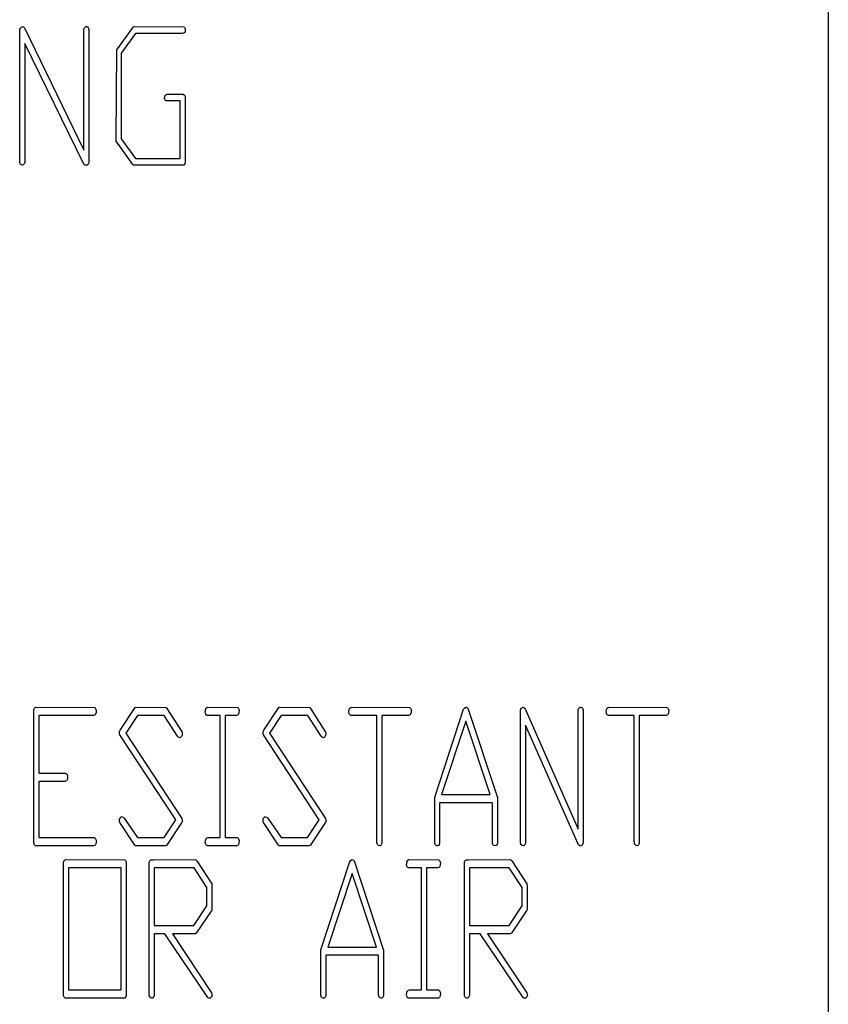
# Model space of a CAD drawing. Units: inches. Extents: x 0.02 to 1.19, y 0.05 to 1.54.
# Drawn here: x 1.06 to 1.19, y 1.02 to 1.17 of the extents above; entities that cross this region are included whole.
import ezdxf

# ---------------------------------------------------------------- set-up
doc = ezdxf.new("R2010")
doc.units = ezdxf.units.IN
doc.header["$MEASUREMENT"] = 0

msp = doc.modelspace()

# ---------------------------------------------------------------- linework, layer by layer
at = {"color": 7, "linetype": 'Continuous'}
msp.add_line((1.1925, 1.54205), (1.1925, 0.1641), dxfattribs=at)
at = {"color": 7, "linetype": 'Continuous', "flags": 128}
for points in [[(1.06565, 1.16965), (1.07502, 1.15035), (1.07502, 1.15035), (1.07502, 1.16943), (1.07502, 1.16943), (1.07511, 1.16966), (1.07525, 1.1698), (1.07525, 1.1698), (1.07532, 1.16982), (1.07541, 1.16983), (1.07541, 1.16983), (1.07558, 1.16978), (1.07571, 1.16965), (1.07576, 1.16953), (1.07579, 1.16938), (1.07581, 1.16918), (1.07582, 1.16893), (1.07582, 1.16893), (1.07582, 1.1484), (1.07582, 1.1484), (1.07573, 1.14818), (1.07563, 1.14804), (1.07551, 1.14797), (1.07534, 1.14795), (1.07534, 1.14795), (1.07523, 1.14796), (1.07516, 1.14798), (1.07516, 1.14798), (1.07503, 1.1481), (1.07503, 1.1481), (1.06568, 1.16718), (1.06568, 1.16718), (1.06568, 1.14837), (1.06568, 1.14837), (1.06562, 1.14821), (1.06555, 1.14809), (1.06545, 1.148), (1.06534, 1.14795), (1.06534, 1.14795), (1.06515, 1.14799), (1.065, 1.14809), (1.06495, 1.14817), (1.06491, 1.14828), (1.06489, 1.14843), (1.06488, 1.14861), (1.06488, 1.14861), (1.06488, 1.16938), (1.06488, 1.16938), (1.06494, 1.16953), (1.06503, 1.16965), (1.06515, 1.16975), (1.0653, 1.16983), (1.0653, 1.16983), (1.06547, 1.16978), (1.06565, 1.16965)], [(1.09078, 1.16978), (1.09093, 1.16966), (1.09102, 1.16947), (1.09102, 1.16947), (1.09102, 1.16929), (1.09101, 1.16914), (1.091, 1.16903), (1.09098, 1.16896), (1.09098, 1.16896), (1.09089, 1.16888), (1.09079, 1.16881), (1.09066, 1.16877), (1.09052, 1.16876), (1.09052, 1.16876), (1.08315, 1.16876), (1.08315, 1.16876), (1.08089, 1.16562), (1.08089, 1.16562), (1.08089, 1.15213), (1.08089, 1.15213), (1.08317, 1.14902), (1.08317, 1.14902), (1.09022, 1.14902), (1.09022, 1.14902), (1.09022, 1.15809), (1.09022, 1.15809), (1.08802, 1.15809), (1.08802, 1.15809), (1.08786, 1.15823), (1.08776, 1.15843), (1.08776, 1.15843), (1.08776, 1.1586), (1.08777, 1.15874), (1.08778, 1.15884), (1.0878, 1.1589), (1.0878, 1.1589), (1.08794, 1.15908), (1.08811, 1.15916), (1.08811, 1.15916), (1.09069, 1.15916), (1.09069, 1.15916), (1.09088, 1.15901), (1.09098, 1.15881), (1.09098, 1.15881), (1.09102, 1.15849), (1.09102, 1.15849), (1.09102, 1.14842), (1.09102, 1.14842), (1.09094, 1.14816), (1.09079, 1.14798), (1.09079, 1.14798), (1.09063, 1.14795), (1.09063, 1.14795), (1.08286, 1.14795), (1.08286, 1.14795), (1.08273, 1.14807), (1.08273, 1.14807), (1.08009, 1.15172), (1.08009, 1.15172), (1.08009, 1.15202), (1.08009, 1.15202), (1.0802, 1.16617), (1.0802, 1.16617), (1.08285, 1.16977), (1.08285, 1.16977), (1.08298, 1.16983), (1.08298, 1.16983), (1.09079, 1.16978)], [(1.07668, 1.06236), (1.07679, 1.06231), (1.07686, 1.06221), (1.07692, 1.06206), (1.07695, 1.06187), (1.07695, 1.06187), (1.07693, 1.06154), (1.07684, 1.06129), (1.07678, 1.06121), (1.07667, 1.06114), (1.07654, 1.06111), (1.07637, 1.0611), (1.07637, 1.0611), (1.06789, 1.0611), (1.06789, 1.0611), (1.06789, 1.05198), (1.06789, 1.05198), (1.07212, 1.05198), (1.07212, 1.05198), (1.07226, 1.05188), (1.07235, 1.05175), (1.07241, 1.05158), (1.07243, 1.05136), (1.07243, 1.05136), (1.07241, 1.05113), (1.07236, 1.05093), (1.07231, 1.05084), (1.07223, 1.05077), (1.07213, 1.05072), (1.072, 1.05068), (1.072, 1.05068), (1.06789, 1.05068), (1.06789, 1.05068), (1.06789, 1.04183), (1.06789, 1.04183), (1.07662, 1.04183), (1.07662, 1.04183), (1.07677, 1.04175), (1.07687, 1.04162), (1.07693, 1.04142), (1.07695, 1.04118), (1.07695, 1.04118), (1.07693, 1.04096), (1.07686, 1.04074), (1.07681, 1.04065), (1.07673, 1.04058), (1.07663, 1.04054), (1.07651, 1.04053), (1.07651, 1.04053), (1.06736, 1.04053), (1.06736, 1.04053), (1.0672, 1.04068), (1.0671, 1.04091), (1.0671, 1.04091), (1.0671, 1.04151), (1.0671, 1.04151), (1.0671, 1.06198), (1.0671, 1.06198), (1.06715, 1.06212), (1.06721, 1.06223), (1.06731, 1.06233), (1.06743, 1.0624), (1.06743, 1.0624), (1.07668, 1.06236)], [(1.08813, 1.06221), (1.0905, 1.05848), (1.0905, 1.05848), (1.09053, 1.05835), (1.09054, 1.05821), (1.09054, 1.05821), (1.09053, 1.05811), (1.0905, 1.058), (1.0905, 1.058), (1.09045, 1.05783), (1.09038, 1.05771), (1.09028, 1.05762), (1.09015, 1.05757), (1.09015, 1.05757), (1.08996, 1.05766), (1.08981, 1.05781), (1.08981, 1.05781), (1.0877, 1.0611), (1.0877, 1.0611), (1.08348, 1.0611), (1.08348, 1.0611), (1.08164, 1.05828), (1.08164, 1.05828), (1.09048, 1.04485), (1.09048, 1.04485), (1.09053, 1.04474), (1.09054, 1.04458), (1.09054, 1.04458), (1.09054, 1.04452), (1.09054, 1.04446), (1.09054, 1.04446), (1.0906, 1.04442), (1.09062, 1.04439), (1.0906, 1.04436), (1.09054, 1.04434), (1.09054, 1.04434), (1.09044, 1.04417), (1.09044, 1.04417), (1.08807, 1.04055), (1.08807, 1.04055), (1.08787, 1.04053), (1.08787, 1.04053), (1.08317, 1.04053), (1.08317, 1.04053), (1.08306, 1.04064), (1.08306, 1.04064), (1.08069, 1.04421), (1.08069, 1.04421), (1.08066, 1.04437), (1.08064, 1.0445), (1.08064, 1.0445), (1.08065, 1.04463), (1.08066, 1.0447), (1.08066, 1.0447), (1.08073, 1.04486), (1.08081, 1.04498), (1.08091, 1.04507), (1.08103, 1.04511), (1.08103, 1.04511), (1.08121, 1.04505), (1.08136, 1.04488), (1.08136, 1.04488), (1.08347, 1.04183), (1.08347, 1.04183), (1.08766, 1.04183), (1.08766, 1.04183), (1.0895, 1.04464), (1.0895, 1.04464), (1.08069, 1.05805), (1.08069, 1.05805), (1.08066, 1.05817), (1.08064, 1.05834), (1.08064, 1.05834), (1.08065, 1.05845), (1.08066, 1.05855), (1.08066, 1.05855), (1.08074, 1.05876), (1.08074, 1.05876), (1.08313, 1.06234), (1.08313, 1.06234), (1.08325, 1.0624), (1.08325, 1.0624), (1.08799, 1.06237), (1.08799, 1.06237), (1.08813, 1.06221)], [(1.09924, 1.06236), (1.09934, 1.06231), (1.09942, 1.06221), (1.09948, 1.06206), (1.09951, 1.06187), (1.09951, 1.06187), (1.09949, 1.06156), (1.09943, 1.06131), (1.09943, 1.06131), (1.09935, 1.06122), (1.09924, 1.06115), (1.0991, 1.06111), (1.09894, 1.0611), (1.09894, 1.0611), (1.09731, 1.0611), (1.09731, 1.0611), (1.09731, 1.04183), (1.09731, 1.04183), (1.09924, 1.04183), (1.09924, 1.04183), (1.09935, 1.04175), (1.09942, 1.04163), (1.09948, 1.04148), (1.09951, 1.04129), (1.09951, 1.04129), (1.09949, 1.04097), (1.09942, 1.04073), (1.09937, 1.04064), (1.09929, 1.04058), (1.09919, 1.04054), (1.09906, 1.04053), (1.09906, 1.04053), (1.09446, 1.04053), (1.09446, 1.04053), (1.09435, 1.0406), (1.09427, 1.04072), (1.09422, 1.04087), (1.09418, 1.04105), (1.09418, 1.04105), (1.09421, 1.04138), (1.09429, 1.04162), (1.09437, 1.04171), (1.09448, 1.04178), (1.09462, 1.04181), (1.09479, 1.04183), (1.09479, 1.04183), (1.09653, 1.04183), (1.09653, 1.04183), (1.09653, 1.0611), (1.09653, 1.0611), (1.09449, 1.0611), (1.09449, 1.0611), (1.09437, 1.06116), (1.09428, 1.06128), (1.09422, 1.06143), (1.09418, 1.06164), (1.09418, 1.06164), (1.09419, 1.06181), (1.09421, 1.06196), (1.09424, 1.06208), (1.09428, 1.06217), (1.09439, 1.06231), (1.09452, 1.0624), (1.09452, 1.0624), (1.09924, 1.06236)], [(1.11078, 1.06221), (1.11315, 1.05848), (1.11315, 1.05848), (1.11318, 1.05835), (1.11319, 1.05821), (1.11319, 1.05821), (1.11318, 1.05811), (1.11315, 1.058), (1.11315, 1.058), (1.11311, 1.05783), (1.11304, 1.05771), (1.11293, 1.05762), (1.1128, 1.05757), (1.1128, 1.05757), (1.11261, 1.05766), (1.11247, 1.05781), (1.11247, 1.05781), (1.11035, 1.0611), (1.11035, 1.0611), (1.10614, 1.0611), (1.10614, 1.0611), (1.10429, 1.05828), (1.10429, 1.05828), (1.11314, 1.04485), (1.11314, 1.04485), (1.11318, 1.04474), (1.11319, 1.04458), (1.11319, 1.04458), (1.11319, 1.04452), (1.11319, 1.04446), (1.11319, 1.04446), (1.11325, 1.04442), (1.11327, 1.04439), (1.11325, 1.04436), (1.11319, 1.04434), (1.11319, 1.04434), (1.11309, 1.04417), (1.11309, 1.04417), (1.11072, 1.04055), (1.11072, 1.04055), (1.11052, 1.04053), (1.11052, 1.04053), (1.10583, 1.04053), (1.10583, 1.04053), (1.10571, 1.04064), (1.10571, 1.04064), (1.10334, 1.04421), (1.10334, 1.04421), (1.10331, 1.04437), (1.1033, 1.0445), (1.1033, 1.0445), (1.1033, 1.04463), (1.10332, 1.0447), (1.10332, 1.0447), (1.10338, 1.04486), (1.10346, 1.04498), (1.10356, 1.04507), (1.10369, 1.04511), (1.10369, 1.04511), (1.10387, 1.04505), (1.10402, 1.04488), (1.10402, 1.04488), (1.10613, 1.04183), (1.10613, 1.04183), (1.11032, 1.04183), (1.11032, 1.04183), (1.11215, 1.04464), (1.11215, 1.04464), (1.10334, 1.05805), (1.10334, 1.05805), (1.10331, 1.05817), (1.1033, 1.05834), (1.1033, 1.05834), (1.1033, 1.05845), (1.10332, 1.05855), (1.10332, 1.05855), (1.1034, 1.05876), (1.1034, 1.05876), (1.10579, 1.06234), (1.10579, 1.06234), (1.10591, 1.0624), (1.10591, 1.0624), (1.11065, 1.06237), (1.11065, 1.06237), (1.11078, 1.06221)], [(1.12641, 1.06236), (1.12652, 1.06231), (1.1266, 1.06221), (1.12666, 1.06206), (1.12669, 1.06187), (1.12669, 1.06187), (1.12666, 1.06154), (1.12658, 1.06129), (1.1265, 1.06121), (1.1264, 1.06114), (1.12626, 1.06111), (1.12609, 1.0611), (1.12609, 1.0611), (1.12205, 1.0611), (1.12205, 1.0611), (1.12205, 1.04094), (1.12205, 1.04094), (1.122, 1.04078), (1.12194, 1.04066), (1.12184, 1.04057), (1.12172, 1.04053), (1.12172, 1.04053), (1.12153, 1.04056), (1.12139, 1.04066), (1.12133, 1.04074), (1.1213, 1.04086), (1.12127, 1.04102), (1.12126, 1.04121), (1.12126, 1.04121), (1.12126, 1.0611), (1.12126, 1.0611), (1.11716, 1.0611), (1.11716, 1.0611), (1.11708, 1.06112), (1.117, 1.06118), (1.11694, 1.06127), (1.11687, 1.06141), (1.11687, 1.06141), (1.11685, 1.06159), (1.11684, 1.06173), (1.11684, 1.06173), (1.11686, 1.06199), (1.11692, 1.06219), (1.11702, 1.06232), (1.11717, 1.0624), (1.11717, 1.0624), (1.12642, 1.06236)], [(1.13568, 1.06207), (1.14027, 1.04812), (1.14027, 1.04812), (1.14027, 1.041), (1.14027, 1.041), (1.14023, 1.04079), (1.14015, 1.04064), (1.14003, 1.04055), (1.13987, 1.04053), (1.13987, 1.04053), (1.13972, 1.04056), (1.1396, 1.04066), (1.13955, 1.04074), (1.13952, 1.04085), (1.1395, 1.041), (1.13949, 1.04117), (1.13949, 1.04117), (1.13949, 1.0473), (1.13949, 1.0473), (1.13116, 1.0473), (1.13116, 1.0473), (1.13116, 1.041), (1.13116, 1.041), (1.13109, 1.04074), (1.13096, 1.04058), (1.13096, 1.04058), (1.13088, 1.04054), (1.13077, 1.04053), (1.13077, 1.04053), (1.1306, 1.04056), (1.13048, 1.04066), (1.13043, 1.04074), (1.1304, 1.04085), (1.13039, 1.041), (1.13038, 1.04118), (1.13038, 1.04118), (1.13038, 1.04151), (1.13038, 1.04151), (1.13038, 1.04818), (1.13038, 1.04818), (1.13495, 1.0621), (1.13495, 1.0621), (1.13507, 1.06226), (1.13527, 1.0624), (1.13527, 1.0624), (1.13541, 1.06238), (1.13553, 1.06232), (1.13562, 1.06221), (1.13568, 1.06207)], [(1.14461, 1.06222), (1.15303, 1.04312), (1.15303, 1.04312), (1.15303, 1.06201), (1.15303, 1.06201), (1.15312, 1.06223), (1.15326, 1.06237), (1.15326, 1.06237), (1.15333, 1.06239), (1.15341, 1.0624), (1.15341, 1.0624), (1.15358, 1.06235), (1.15371, 1.06222), (1.15375, 1.06211), (1.15379, 1.06195), (1.1538, 1.06175), (1.15381, 1.06151), (1.15381, 1.06151), (1.15381, 1.04097), (1.15381, 1.04097), (1.15373, 1.04075), (1.15365, 1.04061), (1.15354, 1.04055), (1.15338, 1.04053), (1.15338, 1.04053), (1.15328, 1.04053), (1.15322, 1.04055), (1.15322, 1.04055), (1.1531, 1.04067), (1.1531, 1.04067), (1.1447, 1.05956), (1.1447, 1.05956), (1.1447, 1.04094), (1.1447, 1.04094), (1.14464, 1.04078), (1.14457, 1.04066), (1.14448, 1.04057), (1.14437, 1.04053), (1.14437, 1.04053), (1.14418, 1.04056), (1.14404, 1.04066), (1.14398, 1.04074), (1.14395, 1.04085), (1.14393, 1.041), (1.14392, 1.04118), (1.14392, 1.04118), (1.14392, 1.06195), (1.14392, 1.06195), (1.14397, 1.0621), (1.14405, 1.06223), (1.14416, 1.06232), (1.14429, 1.0624), (1.14429, 1.0624), (1.14445, 1.06235), (1.14461, 1.06222)], [(1.16703, 1.06236), (1.16714, 1.06231), (1.16722, 1.06221), (1.16728, 1.06206), (1.16731, 1.06187), (1.16731, 1.06187), (1.16728, 1.06154), (1.1672, 1.06129), (1.16712, 1.06121), (1.16702, 1.06114), (1.16688, 1.06111), (1.16671, 1.0611), (1.16671, 1.0611), (1.16267, 1.0611), (1.16267, 1.0611), (1.16267, 1.04094), (1.16267, 1.04094), (1.16262, 1.04078), (1.16256, 1.04066), (1.16246, 1.04057), (1.16234, 1.04053), (1.16234, 1.04053), (1.16215, 1.04056), (1.16201, 1.04066), (1.16195, 1.04074), (1.16192, 1.04086), (1.16189, 1.04102), (1.16188, 1.04121), (1.16188, 1.04121), (1.16188, 1.0611), (1.16188, 1.0611), (1.15778, 1.0611), (1.15778, 1.0611), (1.1577, 1.06112), (1.15762, 1.06118), (1.15756, 1.06127), (1.15749, 1.06141), (1.15749, 1.06141), (1.15747, 1.06159), (1.15746, 1.06173), (1.15746, 1.06173), (1.15748, 1.06199), (1.15754, 1.06219), (1.15764, 1.06232), (1.15779, 1.0624), (1.15779, 1.0624), (1.16703, 1.06236)], [(1.13145, 1.0486), (1.13915, 1.0486), (1.13915, 1.0486), (1.13529, 1.06021), (1.13529, 1.06021), (1.13145, 1.0486)], [(1.08143, 1.03831), (1.08152, 1.03826), (1.08159, 1.03819), (1.08165, 1.03809), (1.08169, 1.03795), (1.08169, 1.03795), (1.08169, 1.03745), (1.08169, 1.03745), (1.08169, 1.01694), (1.08169, 1.01694), (1.08161, 1.01668), (1.08147, 1.01649), (1.08147, 1.01649), (1.08133, 1.01647), (1.08133, 1.01647), (1.07205, 1.01647), (1.07205, 1.01647), (1.07188, 1.01662), (1.07179, 1.01685), (1.07179, 1.01685), (1.07179, 1.01745), (1.07179, 1.01745), (1.07179, 1.03792), (1.07179, 1.03792), (1.07183, 1.03806), (1.07191, 1.03818), (1.072, 1.03827), (1.07212, 1.03834), (1.07212, 1.03834), (1.08143, 1.03831)], [(1.09282, 1.03816), (1.09519, 1.03449), (1.09519, 1.03449), (1.09523, 1.03422), (1.09523, 1.03422), (1.09523, 1.03059), (1.09523, 1.03059), (1.09519, 1.03038), (1.09519, 1.03038), (1.09274, 1.02671), (1.09274, 1.02671), (1.09257, 1.02662), (1.09257, 1.02662), (1.089, 1.02662), (1.089, 1.02662), (1.09517, 1.01731), (1.09517, 1.01731), (1.09521, 1.0171), (1.09523, 1.01699), (1.09523, 1.01699), (1.09523, 1.01695), (1.09523, 1.01691), (1.09523, 1.01691), (1.09528, 1.01688), (1.0953, 1.01686), (1.09528, 1.01684), (1.09523, 1.01683), (1.09523, 1.01683), (1.09518, 1.0167), (1.09512, 1.0166), (1.09505, 1.01652), (1.09497, 1.01647), (1.09497, 1.01647), (1.09484, 1.01647), (1.09473, 1.01649), (1.09465, 1.01651), (1.0946, 1.01656), (1.0946, 1.01656), (1.08781, 1.02662), (1.08781, 1.02662), (1.08611, 1.02662), (1.08611, 1.02662), (1.08611, 1.01693), (1.08611, 1.01693), (1.08605, 1.01671), (1.08591, 1.01652), (1.08591, 1.01652), (1.08584, 1.01648), (1.08572, 1.01647), (1.08572, 1.01647), (1.08556, 1.0165), (1.08543, 1.0166), (1.08539, 1.01668), (1.08536, 1.0168), (1.08534, 1.01694), (1.08533, 1.01712), (1.08533, 1.01712), (1.08533, 1.03789), (1.08533, 1.03789), (1.08537, 1.03803), (1.08542, 1.03814), (1.0855, 1.03822), (1.08559, 1.03828), (1.08559, 1.03828), (1.086, 1.03831), (1.086, 1.03831), (1.0925, 1.03834), (1.0925, 1.03834), (1.09269, 1.03829), (1.09282, 1.03816)], [(1.11771, 1.03801), (1.12231, 1.02406), (1.12231, 1.02406), (1.12231, 1.01694), (1.12231, 1.01694), (1.12226, 1.01673), (1.12218, 1.01658), (1.12206, 1.01649), (1.12191, 1.01647), (1.12191, 1.01647), (1.12175, 1.0165), (1.12163, 1.0166), (1.12159, 1.01668), (1.12155, 1.01679), (1.12153, 1.01694), (1.12152, 1.01711), (1.12152, 1.01711), (1.12152, 1.02324), (1.12152, 1.02324), (1.11319, 1.02324), (1.11319, 1.02324), (1.11319, 1.01694), (1.11319, 1.01694), (1.11312, 1.01669), (1.11299, 1.01652), (1.11299, 1.01652), (1.11292, 1.01648), (1.1128, 1.01647), (1.1128, 1.01647), (1.11263, 1.0165), (1.11251, 1.0166), (1.11247, 1.01668), (1.11244, 1.0168), (1.11242, 1.01694), (1.11241, 1.01712), (1.11241, 1.01712), (1.11241, 1.01745), (1.11241, 1.01745), (1.11241, 1.02412), (1.11241, 1.02412), (1.11698, 1.03804), (1.11698, 1.03804), (1.11711, 1.0382), (1.1173, 1.03834), (1.1173, 1.03834), (1.11744, 1.03832), (1.11756, 1.03826), (1.11765, 1.03815), (1.11771, 1.03801)], [(1.131, 1.03831), (1.13111, 1.03825), (1.13119, 1.03815), (1.13124, 1.038), (1.13128, 1.03781), (1.13128, 1.03781), (1.13126, 1.0375), (1.1312, 1.03725), (1.1312, 1.03725), (1.13112, 1.03716), (1.13101, 1.03709), (1.13087, 1.03705), (1.1307, 1.03704), (1.1307, 1.03704), (1.12908, 1.03704), (1.12908, 1.03704), (1.12908, 1.01777), (1.12908, 1.01777), (1.13101, 1.01777), (1.13101, 1.01777), (1.13111, 1.01769), (1.13119, 1.01757), (1.13125, 1.01742), (1.13128, 1.01723), (1.13128, 1.01723), (1.13126, 1.01691), (1.13119, 1.01667), (1.13113, 1.01658), (1.13106, 1.01652), (1.13096, 1.01648), (1.13083, 1.01647), (1.13083, 1.01647), (1.12622, 1.01647), (1.12622, 1.01647), (1.12612, 1.01654), (1.12604, 1.01666), (1.12598, 1.01681), (1.12595, 1.01699), (1.12595, 1.01699), (1.12598, 1.01732), (1.12606, 1.01756), (1.12613, 1.01765), (1.12624, 1.01772), (1.12639, 1.01776), (1.12656, 1.01777), (1.12656, 1.01777), (1.12829, 1.01777), (1.12829, 1.01777), (1.12829, 1.03704), (1.12829, 1.03704), (1.12625, 1.03704), (1.12625, 1.03704), (1.12613, 1.03711), (1.12605, 1.03722), (1.12598, 1.03737), (1.12595, 1.03758), (1.12595, 1.03758), (1.12596, 1.03775), (1.12598, 1.0379), (1.12601, 1.03802), (1.12605, 1.03811), (1.12616, 1.03825), (1.12628, 1.03834), (1.12628, 1.03834), (1.131, 1.03831)], [(1.14255, 1.03816), (1.14492, 1.03449), (1.14492, 1.03449), (1.14496, 1.03422), (1.14496, 1.03422), (1.14496, 1.03059), (1.14496, 1.03059), (1.14492, 1.03038), (1.14492, 1.03038), (1.14248, 1.02671), (1.14248, 1.02671), (1.1423, 1.02662), (1.1423, 1.02662), (1.13873, 1.02662), (1.13873, 1.02662), (1.1449, 1.01731), (1.1449, 1.01731), (1.14495, 1.0171), (1.14496, 1.01699), (1.14496, 1.01699), (1.14496, 1.01695), (1.14496, 1.01691), (1.14496, 1.01691), (1.14502, 1.01688), (1.14504, 1.01686), (1.14502, 1.01684), (1.14496, 1.01683), (1.14496, 1.01683), (1.14491, 1.0167), (1.14486, 1.0166), (1.14478, 1.01652), (1.1447, 1.01647), (1.1447, 1.01647), (1.14457, 1.01647), (1.14446, 1.01649), (1.14438, 1.01651), (1.14433, 1.01656), (1.14433, 1.01656), (1.13754, 1.02662), (1.13754, 1.02662), (1.13585, 1.02662), (1.13585, 1.02662), (1.13585, 1.01693), (1.13585, 1.01693), (1.13578, 1.01671), (1.13564, 1.01652), (1.13564, 1.01652), (1.13557, 1.01648), (1.13546, 1.01647), (1.13546, 1.01647), (1.13529, 1.0165), (1.13517, 1.0166), (1.13512, 1.01668), (1.13509, 1.0168), (1.13507, 1.01694), (1.13506, 1.01712), (1.13506, 1.01712), (1.13506, 1.03789), (1.13506, 1.03789), (1.1351, 1.03803), (1.13516, 1.03814), (1.13523, 1.03822), (1.13532, 1.03828), (1.13532, 1.03828), (1.13573, 1.03831), (1.13573, 1.03831), (1.14224, 1.03834), (1.14224, 1.03834), (1.14242, 1.03829), (1.14255, 1.03816)], [(1.0809, 1.01777), (1.0809, 1.03704), (1.0809, 1.03704), (1.07257, 1.03704), (1.07257, 1.03704), (1.07257, 1.01777), (1.07257, 1.01777), (1.0809, 1.01777)], [(1.09444, 1.03396), (1.09241, 1.03704), (1.09241, 1.03704), (1.08611, 1.03704), (1.08611, 1.03704), (1.08611, 1.02792), (1.08611, 1.02792), (1.09239, 1.02792), (1.09239, 1.02792), (1.09444, 1.03103), (1.09444, 1.03103), (1.09444, 1.03396)], [(1.14418, 1.03396), (1.14214, 1.03704), (1.14214, 1.03704), (1.13585, 1.03704), (1.13585, 1.03704), (1.13585, 1.02792), (1.13585, 1.02792), (1.14212, 1.02792), (1.14212, 1.02792), (1.14418, 1.03103), (1.14418, 1.03103), (1.14418, 1.03396)], [(1.11349, 1.02454), (1.12119, 1.02454), (1.12119, 1.02454), (1.11733, 1.03615), (1.11733, 1.03615), (1.11349, 1.02454)]]:
    msp.add_lwpolyline(points, dxfattribs=at)

doc.saveas('drawing.dxf')
